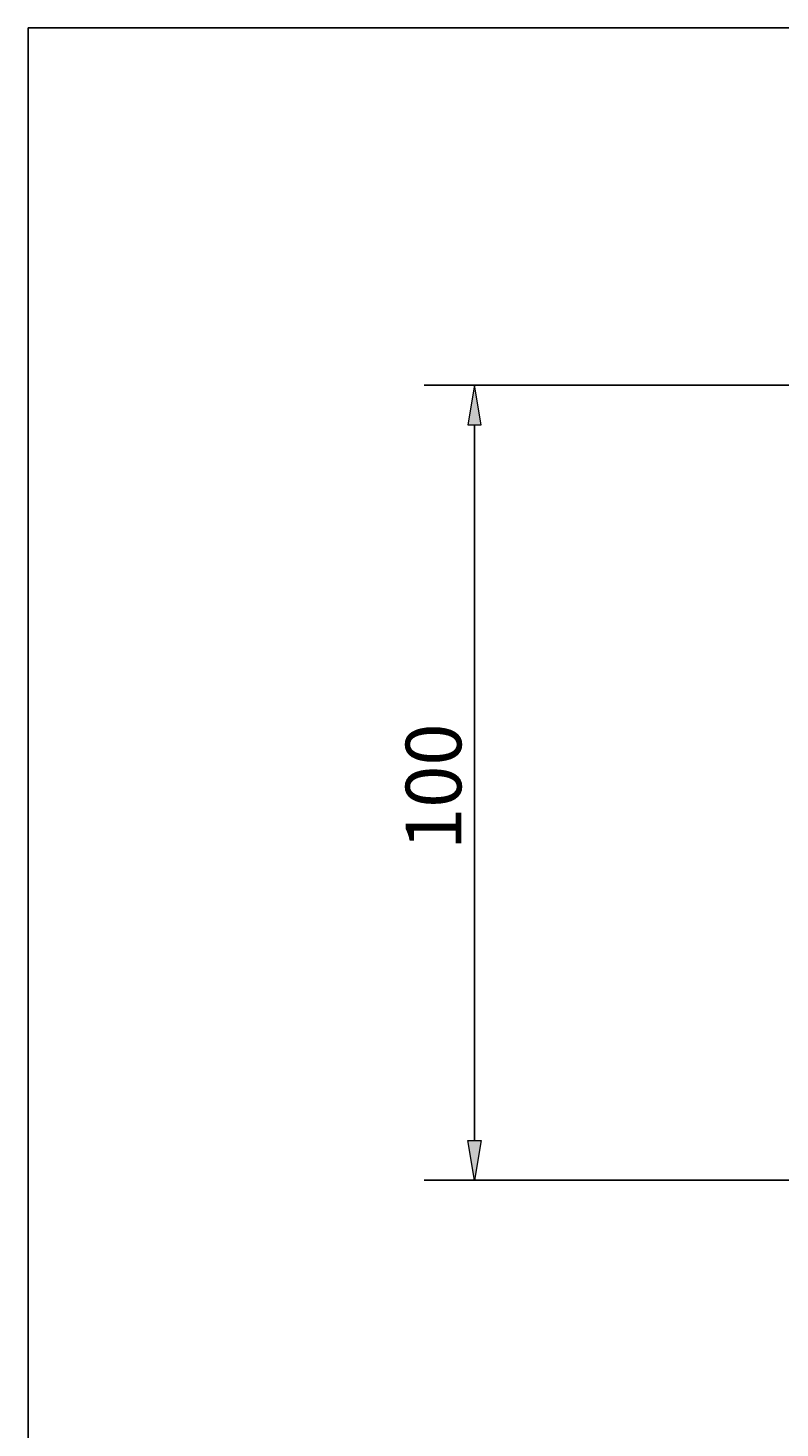
# Model space of a CAD drawing. Units: millimetres. Extents: x 324 to 426, y 0 to 150.
# Drawn here: x 324 to 349, y 102 to 150 of the extents above; entities that cross this region are included whole.
import ezdxf

# ---------------------------------------------------------------- set-up
doc = ezdxf.new("R2010")
doc.units = ezdxf.units.MM
doc.header["$MEASUREMENT"] = 0
doc.layers.add('Dimensions(ISO)', color=7, linetype='Continuous', lineweight=0)
doc.layers.add('Sketch Geometry(ISO)', color=7, linetype='Continuous', lineweight=0)

# ---------------------------------------------------------------- blocks, each defined once
blk = doc.blocks.new('Block_0')
at = {"layer": 'Dimensions(ISO)', "true_color": 0x000000, "transparency": 33554687}
h = blk.add_hatch(color=18, dxfattribs=at)
h.dxf.hatch_style = 2
h.paths.add_polyline_path([(338.555, 136.419), (339.006, 136.419), (338.78, 137.772)])
h = blk.add_hatch(color=18, dxfattribs=at)
h.dxf.hatch_style = 2
h.paths.add_polyline_path([(338.555, 112.062), (339.006, 112.062), (338.78, 110.709)])
at = {"layer": 'Dimensions(ISO)', "color": 18, "lineweight": 25, "true_color": 0x000000}
for p, q in [((351.804, 137.772), (337.062, 137.772)), ((338.78, 136.419), (338.78, 112.062)), ((351.804, 110.709), (337.062, 110.709))]:
    blk.add_line(p, q, dxfattribs=at)
at = {"layer": 'Dimensions(ISO)'}
for points in [[(338.555, 136.419), (339.006, 136.419), (338.78, 137.772), (338.78, 137.772)], [(338.555, 112.062), (339.006, 112.062), (338.78, 110.709), (338.78, 110.709)]]:
    blk.add_lwpolyline(points, close=True, dxfattribs=at)
at = {"layer": 'Dimensions(ISO)', "insert": (338.332, 121.952), "char_height": 0.2, "attachment_point": 7, "rotation": 90}
blk.add_mtext('\\C18;\\c0;\\FArial|b0|i0|c1;\\H1.894429;\\W1.000000;100', dxfattribs=at)

msp = doc.modelspace()

# ---------------------------------------------------------------- linework, layer by layer
at = {"layer": 'Sketch Geometry(ISO)', "color": 18, "lineweight": 25, "true_color": 0x000000}
for p, q in [((323.583, 149.931), (323.583, 0)), ((426.423, 149.931), (323.583, 149.931))]:
    msp.add_line(p, q, dxfattribs=at)

# ---------------------------------------------------------------- block references
at = {"layer": 'Dimensions(ISO)'}
msp.add_blockref('Block_0', (0, 0), dxfattribs=at)

doc.saveas('drawing.dxf')
